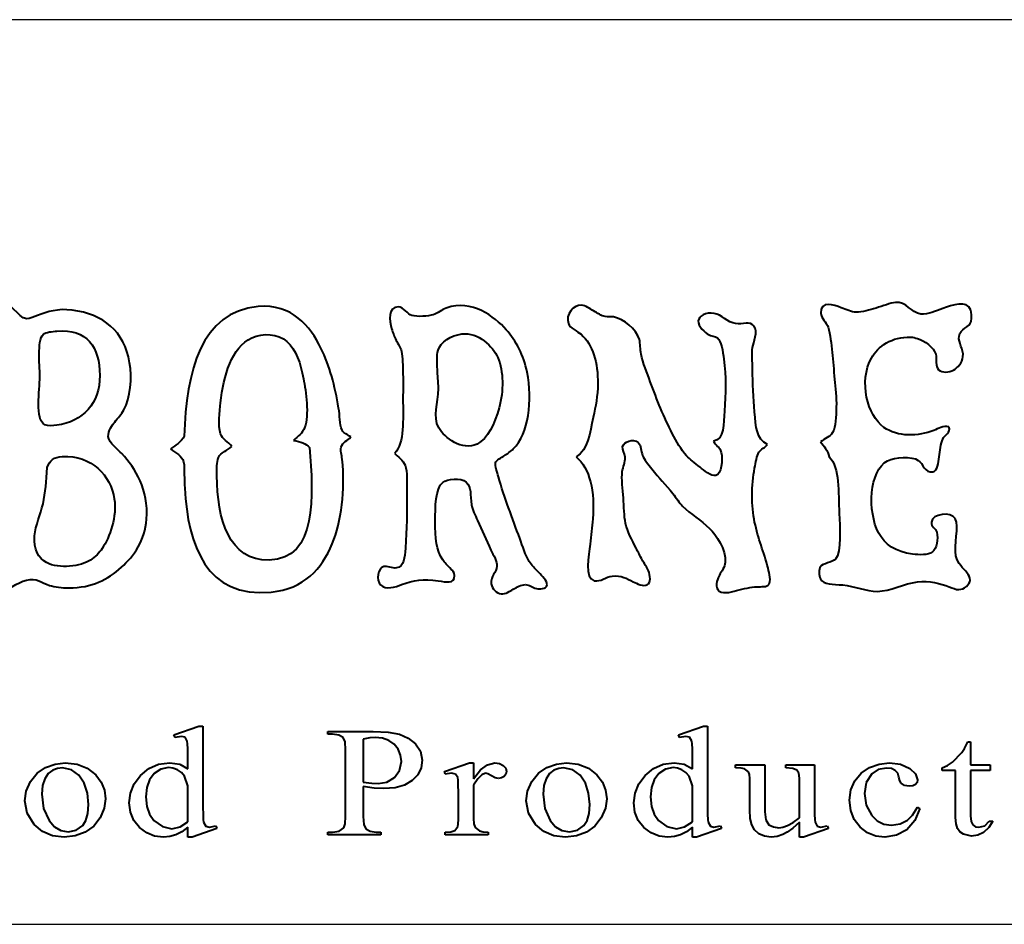
# Model space of a CAD drawing. Units: inches. Extents: x 0 to 44, y 0 to 58.2.
# Drawn here: x 11.1 to 13.8, y 3.7 to 6.2 of the extents above; entities that cross this region are included whole.
import ezdxf

# ---------------------------------------------------------------- set-up
doc = ezdxf.new("R2010")
doc.units = ezdxf.units.IN
doc.header["$MEASUREMENT"] = 0
doc.layers.get('0').update_dxf_attribs({"lineweight": 40})
doc.layers.add('TITLE BLOCK', color=7, linetype='Continuous')

msp = doc.modelspace()

# ---------------------------------------------------------------- linework, layer by layer
for p, q in [((11.51234, 4.27348, -0.0183), (11.5812, 4.29714, -0.0183)), ((11.5812, 4.29714, -0.0183), (11.59257, 4.29714, -0.0183)), ((11.59257, 4.29714, -0.0183), (11.59257, 4.07348, -0.0183)), ((11.93826, 4.27538, -0.0183), (11.93826, 4.28321, -0.0183)), ((11.93826, 4.28321, -0.0183), (12.06359, 4.28321, -0.0183)), ((12.06359, 4.28321, -0.0183), (12.10465, 4.28123, -0.0183)), ((12.10465, 4.28123, -0.0183), (12.13599, 4.27527, -0.0183)), ((12.90771, 4.27348, -0.0183), (12.97657, 4.29714, -0.0183)), ((12.97657, 4.29714, -0.0183), (12.98794, 4.29714, -0.0183)), ((12.98794, 4.29714, -0.0183), (12.98794, 4.07349, -0.0183)), ((11.51565, 4.26608, -0.0183), (11.51234, 4.27348, -0.0183)), ((11.53306, 4.26946, -0.0183), (11.51565, 4.26608, -0.0183)), ((11.54313, 4.26671, -0.0183), (11.53306, 4.26946, -0.0183)), ((11.54904, 4.25637, -0.0183), (11.54313, 4.26671, -0.0183)), ((11.55009, 4.24847, -0.0183), (11.54904, 4.25637, -0.0183)), ((11.55072, 4.23488, -0.0183), (11.55009, 4.24847, -0.0183)), ((11.95112, 4.27538, -0.0183), (11.93826, 4.27538, -0.0183)), ((11.96814, 4.27306, -0.0183), (11.95112, 4.27538, -0.0183)), ((11.98036, 4.26608, -0.0183), (11.96814, 4.27306, -0.0183)), ((11.98548, 4.25443, -0.0183), (11.98036, 4.26608, -0.0183)), ((11.98718, 4.23252, -0.0183), (11.98548, 4.25443, -0.0183)), ((12.05395, 4.26508, -0.0183), (12.03559, 4.26206, -0.0183)), ((12.03559, 4.26206, -0.0183), (12.03559, 4.14294, -0.0183)), ((12.06865, 4.26608, -0.0183), (12.05395, 4.26508, -0.0183)), ((12.0887, 4.2641, -0.0183), (12.06865, 4.26608, -0.0183)), ((12.10649, 4.25817, -0.0183), (12.0887, 4.2641, -0.0183)), ((12.12126, 4.24825, -0.0183), (12.10649, 4.25817, -0.0183)), ((12.13222, 4.23431, -0.0183), (12.12126, 4.24825, -0.0183)), ((12.13599, 4.27527, -0.0183), (12.16039, 4.26462, -0.0183)), ((12.16039, 4.26462, -0.0183), (12.18063, 4.24854, -0.0183)), ((12.18063, 4.24854, -0.0183), (12.19425, 4.22802, -0.0183)), ((12.91101, 4.26609, -0.0183), (12.90771, 4.27348, -0.0183)), ((12.92843, 4.26946, -0.0183), (12.91101, 4.26609, -0.0183)), ((12.9385, 4.26671, -0.0183), (12.92843, 4.26946, -0.0183)), ((12.94441, 4.25638, -0.0183), (12.9385, 4.26671, -0.0183)), ((12.94546, 4.24847, -0.0183), (12.94441, 4.25638, -0.0183)), ((12.94609, 4.23488, -0.0183), (12.94546, 4.24847, -0.0183)), ((13.69866, 4.23584, -0.0183), (13.70785, 4.25385, -0.0183)), ((13.70785, 4.25385, -0.0183), (13.71571, 4.25385, -0.0183)), ((13.7157, 4.25385, -0.0183), (13.7157, 4.19027, -0.0183)), ((11.55093, 4.21561, -0.0183), (11.55072, 4.23488, -0.0183)), ((11.98718, 4.04749, -0.0183), (11.98718, 4.23252, -0.0183)), ((12.13902, 4.21771, -0.0183), (12.13222, 4.23431, -0.0183)), ((12.19425, 4.22802, -0.0183), (12.19879, 4.20402, -0.0183)), ((12.9463, 4.21561, -0.0183), (12.94609, 4.23488, -0.0183)), ((13.66588, 4.1982, -0.0183), (13.69174, 4.22448, -0.0183)), ((13.69174, 4.22448, -0.0183), (13.69866, 4.23584, -0.0183)), ((11.18366, 4.19283, -0.0183), (11.21167, 4.19597, -0.0183)), ((11.21168, 4.19597, -0.0183), (11.24434, 4.19227, -0.0183)), ((11.46968, 4.19235, -0.0183), (11.50051, 4.19619, -0.0183)), ((11.50051, 4.19619, -0.0183), (11.52835, 4.19212, -0.0183)), ((11.55093, 4.17993, -0.0183), (11.55093, 4.21561, -0.0183)), ((12.13653, 4.17525, -0.0183), (12.14129, 4.19978, -0.0183)), ((12.14129, 4.19978, -0.0183), (12.13902, 4.21771, -0.0183)), ((12.19879, 4.20402, -0.0183), (12.19573, 4.18209, -0.0183)), ((12.26016, 4.17232, -0.0183), (12.33006, 4.19597, -0.0183)), ((12.33006, 4.19597, -0.0183), (12.34065, 4.19597, -0.0183)), ((12.34064, 4.19597, -0.0183), (12.34064, 4.15246, -0.0183)), ((12.37997, 4.19114, -0.0183), (12.40015, 4.19597, -0.0183)), ((12.40015, 4.19597, -0.0183), (12.41284, 4.1942, -0.0183)), ((12.41284, 4.1942, -0.0183), (12.42312, 4.1889, -0.0183)), ((12.56994, 4.19283, -0.0183), (12.59795, 4.19597, -0.0183)), ((12.59796, 4.19597, -0.0183), (12.63062, 4.19227, -0.0183)), ((12.86505, 4.19235, -0.0183), (12.89587, 4.19619, -0.0183)), ((12.89587, 4.19619, -0.0183), (12.92372, 4.19213, -0.0183)), ((12.9463, 4.17993, -0.0183), (12.9463, 4.21561, -0.0183)), ((13.46235, 4.19281, -0.0183), (13.49118, 4.19597, -0.0183)), ((13.49118, 4.19597, -0.0183), (13.52221, 4.1922, -0.0183)), ((13.65154, 4.18873, -0.0183), (13.66588, 4.1982, -0.0183)), ((11.11566, 4.14454, -0.0183), (11.13393, 4.16741, -0.0183)), ((11.13393, 4.16741, -0.0183), (11.15717, 4.18341, -0.0183)), ((11.15717, 4.18341, -0.0183), (11.18366, 4.19283, -0.0183)), ((11.17696, 4.1756, -0.0183), (11.16477, 4.16644, -0.0183)), ((11.19042, 4.18059, -0.0183), (11.17696, 4.1756, -0.0183)), ((11.20382, 4.18226, -0.0183), (11.19042, 4.18059, -0.0183)), ((11.22912, 4.17719, -0.0183), (11.20383, 4.18226, -0.0183)), ((11.2495, 4.16198, -0.0183), (11.22912, 4.17719, -0.0183)), ((11.24434, 4.19227, -0.0183), (11.27241, 4.18115, -0.0183)), ((11.27241, 4.18115, -0.0183), (11.29589, 4.16262, -0.0183)), ((11.42002, 4.16165, -0.0183), (11.44285, 4.18084, -0.0183)), ((11.44285, 4.18084, -0.0183), (11.46968, 4.19235, -0.0183)), ((11.47645, 4.17891, -0.0183), (11.45783, 4.16639, -0.0183)), ((11.49746, 4.18308, -0.0183), (11.47645, 4.17891, -0.0183)), ((11.50949, 4.18158, -0.0183), (11.49746, 4.18308, -0.0183)), ((11.52182, 4.17707, -0.0183), (11.50949, 4.18158, -0.0183)), ((11.53307, 4.1696, -0.0183), (11.52182, 4.17707, -0.0183)), ((11.52835, 4.19212, -0.0183), (11.55093, 4.17993, -0.0183)), ((11.54186, 4.15923, -0.0183), (11.53307, 4.1696, -0.0183)), ((12.12225, 4.15575, -0.0183), (12.13653, 4.17525, -0.0183)), ((12.19573, 4.18209, -0.0183), (12.18652, 4.16307, -0.0183)), ((12.26269, 4.1647, -0.0183), (12.26016, 4.17232, -0.0183)), ((12.28036, 4.1679, -0.0183), (12.26269, 4.1647, -0.0183)), ((12.29131, 4.16494, -0.0183), (12.28036, 4.1679, -0.0183)), ((12.34064, 4.15246, -0.0183), (12.36013, 4.17663, -0.0183)), ((12.36013, 4.17663, -0.0183), (12.37997, 4.19114, -0.0183)), ((12.37391, 4.16747, -0.0183), (12.36409, 4.16323, -0.0183)), ((12.38064, 4.16565, -0.0183), (12.37391, 4.16747, -0.0183)), ((12.42312, 4.1889, -0.0183), (12.42991, 4.18127, -0.0183)), ((12.42991, 4.18127, -0.0183), (12.43218, 4.17253, -0.0183)), ((12.43218, 4.17253, -0.0183), (12.43054, 4.16494, -0.0183)), ((12.50194, 4.14455, -0.0183), (12.52021, 4.16741, -0.0183)), ((12.52021, 4.16741, -0.0183), (12.54345, 4.18341, -0.0183)), ((12.54345, 4.18341, -0.0183), (12.56994, 4.19283, -0.0183)), ((12.56324, 4.1756, -0.0183), (12.55105, 4.16644, -0.0183)), ((12.57669, 4.1806, -0.0183), (12.56324, 4.1756, -0.0183)), ((12.5901, 4.18226, -0.0183), (12.57669, 4.1806, -0.0183)), ((12.6154, 4.17719, -0.0183), (12.59011, 4.18226, -0.0183)), ((12.63578, 4.16198, -0.0183), (12.6154, 4.17719, -0.0183)), ((12.63062, 4.19227, -0.0183), (12.65869, 4.18115, -0.0183)), ((12.65869, 4.18115, -0.0183), (12.68217, 4.16263, -0.0183)), ((12.81539, 4.16165, -0.0183), (12.83822, 4.18084, -0.0183)), ((12.83822, 4.18084, -0.0183), (12.86505, 4.19235, -0.0183)), ((12.87182, 4.17891, -0.0183), (12.8532, 4.16639, -0.0183)), ((12.89283, 4.18309, -0.0183), (12.87182, 4.17891, -0.0183)), ((12.90486, 4.18158, -0.0183), (12.89283, 4.18309, -0.0183)), ((12.91719, 4.17707, -0.0183), (12.90486, 4.18158, -0.0183)), ((12.92844, 4.16961, -0.0183), (12.91719, 4.17707, -0.0183)), ((12.92372, 4.19213, -0.0183), (12.9463, 4.17993, -0.0183)), ((12.93723, 4.15923, -0.0183), (12.92844, 4.16961, -0.0183)), ((13.06563, 4.18248, -0.0183), (13.06563, 4.19027, -0.0183)), ((13.06563, 4.19027, -0.0183), (13.14663, 4.19027, -0.0183)), ((13.081, 4.1819, -0.0183), (13.06563, 4.18248, -0.0183)), ((13.09073, 4.17982, -0.0183), (13.081, 4.1819, -0.0183)), ((13.10119, 4.17169, -0.0183), (13.09073, 4.17982, -0.0183)), ((13.10385, 4.16429, -0.0183), (13.10119, 4.17169, -0.0183)), ((13.14663, 4.19027, -0.0183), (13.14663, 4.06081, -0.0183)), ((13.2051, 4.18248, -0.0183), (13.2051, 4.19027, -0.0183)), ((13.2051, 4.19027, -0.0183), (13.28384, 4.19027, -0.0183)), ((13.22395, 4.1807, -0.0183), (13.2051, 4.18248, -0.0183)), ((13.23502, 4.17623, -0.0183), (13.22395, 4.1807, -0.0183)), ((13.2404, 4.16775, -0.0183), (13.23502, 4.17623, -0.0183)), ((13.2422, 4.15393, -0.0183), (13.2404, 4.16775, -0.0183)), ((13.28384, 4.19027, -0.0183), (13.28384, 4.07306, -0.0183)), ((13.39535, 4.14657, -0.0183), (13.41336, 4.16747, -0.0183)), ((13.41336, 4.16747, -0.0183), (13.43641, 4.18331, -0.0183)), ((13.43641, 4.18331, -0.0183), (13.46235, 4.19281, -0.0183)), ((13.46011, 4.17793, -0.0183), (13.44226, 4.16622, -0.0183)), ((13.48287, 4.18183, -0.0183), (13.46011, 4.17793, -0.0183)), ((13.49682, 4.18024, -0.0183), (13.48287, 4.18183, -0.0183)), ((13.50736, 4.17547, -0.0183), (13.49682, 4.18024, -0.0183)), ((13.51429, 4.16746, -0.0183), (13.50736, 4.17547, -0.0183)), ((13.51754, 4.15649, -0.0183), (13.51429, 4.16746, -0.0183)), ((13.52221, 4.1922, -0.0183), (13.54719, 4.18088, -0.0183)), ((13.54719, 4.18088, -0.0183), (13.56365, 4.16549, -0.0183)), ((13.63749, 4.18248, -0.0183), (13.65154, 4.18873, -0.0183)), ((13.63749, 4.17547, -0.0183), (13.63749, 4.18248, -0.0183)), ((13.67407, 4.17547, -0.0183), (13.63749, 4.17547, -0.0183)), ((13.67407, 4.04542, -0.0183), (13.67407, 4.17547, -0.0183)), ((13.7157, 4.19027, -0.0183), (13.76969, 4.19027, -0.0183)), ((13.76969, 4.17547, -0.0183), (13.7157, 4.17547, -0.0183)), ((13.7157, 4.17547, -0.0183), (13.7157, 4.05005, -0.0183)), ((13.76969, 4.19027, -0.0183), (13.76969, 4.17547, -0.0183)), ((11.10383, 4.11817, -0.0183), (11.11566, 4.14454, -0.0183)), ((11.15516, 4.15227, -0.0183), (11.14892, 4.13321, -0.0183)), ((11.16477, 4.16644, -0.0183), (11.15516, 4.15227, -0.0183)), ((11.26422, 4.13982, -0.0183), (11.2495, 4.16198, -0.0183)), ((11.27305, 4.11278, -0.0183), (11.26422, 4.13982, -0.0183)), ((11.29589, 4.16262, -0.0183), (11.3109, 4.14266, -0.0183)), ((11.3109, 4.14266, -0.0183), (11.31991, 4.12083, -0.0183)), ((11.40265, 4.13784, -0.0183), (11.42002, 4.16165, -0.0183)), ((11.44509, 4.14951, -0.0183), (11.43745, 4.12811, -0.0183)), ((11.45783, 4.16639, -0.0183), (11.44509, 4.14951, -0.0183)), ((11.55093, 4.13304, -0.0183), (11.54186, 4.15923, -0.0183)), ((12.03559, 4.14295, -0.0183), (12.0593, 4.13981, -0.0183)), ((12.0593, 4.13981, -0.0183), (12.07697, 4.13875, -0.0183)), ((12.07697, 4.13875, -0.0183), (12.10141, 4.143, -0.0183)), ((12.10141, 4.143, -0.0183), (12.12225, 4.15575, -0.0183)), ((12.17118, 4.14697, -0.0183), (12.15024, 4.13476, -0.0183)), ((12.18652, 4.16307, -0.0183), (12.17118, 4.14697, -0.0183)), ((12.29735, 4.15553, -0.0183), (12.29131, 4.16494, -0.0183)), ((12.29827, 4.1482, -0.0183), (12.29735, 4.15553, -0.0183)), ((12.29882, 4.13479, -0.0183), (12.29827, 4.1482, -0.0183)), ((12.35254, 4.15178, -0.0183), (12.34064, 4.13473, -0.0183)), ((12.36409, 4.16323, -0.0183), (12.35254, 4.15178, -0.0183)), ((12.39018, 4.16018, -0.0183), (12.38064, 4.16565, -0.0183)), ((12.4006, 4.15472, -0.0183), (12.39018, 4.16018, -0.0183)), ((12.40996, 4.1529, -0.0183), (12.4006, 4.15472, -0.0183)), ((12.41842, 4.15432, -0.0183), (12.40996, 4.1529, -0.0183)), ((12.42561, 4.1586, -0.0183), (12.41842, 4.15432, -0.0183)), ((12.43054, 4.16494, -0.0183), (12.42561, 4.1586, -0.0183)), ((12.49011, 4.11818, -0.0183), (12.50194, 4.14455, -0.0183)), ((12.54144, 4.15227, -0.0183), (12.5352, 4.13321, -0.0183)), ((12.55105, 4.16644, -0.0183), (12.54144, 4.15227, -0.0183)), ((12.6505, 4.13982, -0.0183), (12.63578, 4.16198, -0.0183)), ((12.65933, 4.11279, -0.0183), (12.6505, 4.13982, -0.0183)), ((12.68217, 4.16263, -0.0183), (12.69718, 4.14266, -0.0183)), ((12.69718, 4.14266, -0.0183), (12.70619, 4.12084, -0.0183)), ((12.79802, 4.13784, -0.0183), (12.81539, 4.16165, -0.0183)), ((12.84046, 4.14951, -0.0183), (12.83282, 4.12812, -0.0183)), ((12.8532, 4.16639, -0.0183), (12.84046, 4.14951, -0.0183)), ((12.9463, 4.13304, -0.0183), (12.93723, 4.15923, -0.0183)), ((13.10473, 4.15268, -0.0183), (13.10385, 4.16429, -0.0183)), ((13.10473, 4.06631, -0.0183), (13.10473, 4.15268, -0.0183)), ((13.2422, 4.04434, -0.0183), (13.2422, 4.15393, -0.0183)), ((13.38454, 4.12186, -0.0183), (13.39535, 4.14657, -0.0183)), ((13.42692, 4.14218, -0.0183), (13.42181, 4.1115, -0.0183)), ((13.44226, 4.16622, -0.0183), (13.42692, 4.14218, -0.0183)), ((13.51965, 4.14603, -0.0183), (13.51754, 4.15649, -0.0183)), ((13.52322, 4.13957, -0.0183), (13.51965, 4.14603, -0.0183)), ((13.53263, 4.13357, -0.0183), (13.52322, 4.13957, -0.0183)), ((13.5676, 4.14225, -0.0183), (13.56297, 4.13653, -0.0183)), ((13.56365, 4.16549, -0.0183), (13.56914, 4.14952, -0.0183)), ((13.56914, 4.14952, -0.0183), (13.5676, 4.14225, -0.0183)), ((11.09988, 4.09165, -0.0183), (11.10383, 4.11817, -0.0183)), ((11.14892, 4.13321, -0.0183), (11.14684, 4.10938, -0.0183)), ((11.276, 4.08088, -0.0183), (11.27305, 4.11278, -0.0183)), ((11.31991, 4.12083, -0.0183), (11.32291, 4.09714, -0.0183)), ((11.38876, 4.08551, -0.0183), (11.39224, 4.11246, -0.0183)), ((11.39224, 4.11246, -0.0183), (11.40265, 4.13784, -0.0183)), ((11.43745, 4.12811, -0.0183), (11.4349, 4.1022, -0.0183)), ((11.55093, 4.03335, -0.0183), (11.55093, 4.13304, -0.0183)), ((12.03559, 4.13092, -0.0183), (12.03559, 4.04749, -0.0183)), ((12.06638, 4.12649, -0.0183), (12.03559, 4.13092, -0.0183)), ((12.09315, 4.125, -0.0183), (12.06638, 4.12649, -0.0183)), ((12.12423, 4.12744, -0.0183), (12.09315, 4.125, -0.0183)), ((12.15024, 4.13476, -0.0183), (12.12423, 4.12744, -0.0183)), ((12.299, 4.11531, -0.0183), (12.29882, 4.13479, -0.0183)), ((12.299, 4.04031, -0.0183), (12.299, 4.11531, -0.0183)), ((12.34064, 4.13473, -0.0183), (12.34064, 4.042, -0.0183)), ((12.48616, 4.09165, -0.0183), (12.49011, 4.11818, -0.0183)), ((12.5352, 4.13321, -0.0183), (12.53312, 4.10938, -0.0183)), ((12.66228, 4.08088, -0.0183), (12.65933, 4.11279, -0.0183)), ((12.70619, 4.12084, -0.0183), (12.70919, 4.09715, -0.0183)), ((12.78413, 4.08551, -0.0183), (12.78761, 4.11246, -0.0183)), ((12.78761, 4.11246, -0.0183), (12.79802, 4.13784, -0.0183)), ((12.83282, 4.12812, -0.0183), (12.83027, 4.10221, -0.0183)), ((12.9463, 4.03335, -0.0183), (12.9463, 4.13304, -0.0183)), ((13.38094, 4.09334, -0.0183), (13.38454, 4.12186, -0.0183)), ((13.54569, 4.13157, -0.0183), (13.53263, 4.13357, -0.0183)), ((13.55556, 4.13281, -0.0183), (13.54569, 4.13157, -0.0183)), ((13.56297, 4.13653, -0.0183), (13.55556, 4.13281, -0.0183)), ((11.10638, 4.0569, -0.0183), (11.09988, 4.09165, -0.0183)), ((11.14684, 4.10938, -0.0183), (11.15185, 4.07003, -0.0183)), ((11.32291, 4.09714, -0.0183), (11.31919, 4.071, -0.0183)), ((11.3919, 4.05945, -0.0183), (11.38876, 4.08551, -0.0183)), ((11.4349, 4.1022, -0.0183), (11.43736, 4.07599, -0.0183)), ((12.49266, 4.0569, -0.0183), (12.48616, 4.09165, -0.0183)), ((12.53312, 4.10938, -0.0183), (12.53813, 4.07004, -0.0183)), ((12.70919, 4.09715, -0.0183), (12.70547, 4.071, -0.0183)), ((12.78727, 4.05945, -0.0183), (12.78413, 4.08551, -0.0183)), ((12.83027, 4.10221, -0.0183), (12.83273, 4.07599, -0.0183)), ((13.38419, 4.0641, -0.0183), (13.38094, 4.09334, -0.0183)), ((13.42181, 4.1115, -0.0183), (13.42688, 4.0789, -0.0183)), ((11.15185, 4.07003, -0.0183), (11.16689, 4.0365, -0.0183)), ((11.27423, 4.05613, -0.0183), (11.276, 4.08088, -0.0183)), ((11.31919, 4.071, -0.0183), (11.30803, 4.04455, -0.0183)), ((11.40131, 4.03675, -0.0183), (11.3919, 4.05945, -0.0183)), ((11.43736, 4.07599, -0.0183), (11.44476, 4.0542, -0.0183)), ((11.59257, 4.07348, -0.0183), (11.59278, 4.05376, -0.0183)), ((12.53813, 4.07004, -0.0183), (12.55317, 4.03651, -0.0183)), ((12.66051, 4.05613, -0.0183), (12.66228, 4.08088, -0.0183)), ((12.70547, 4.071, -0.0183), (12.69431, 4.04455, -0.0183)), ((12.79668, 4.03675, -0.0183), (12.78727, 4.05945, -0.0183)), ((12.83273, 4.07599, -0.0183), (12.84013, 4.05421, -0.0183)), ((12.98794, 4.07349, -0.0183), (12.98815, 4.05377, -0.0183)), ((13.10612, 4.04233, -0.0183), (13.10473, 4.06631, -0.0183)), ((13.14663, 4.06081, -0.0183), (13.14943, 4.03843, -0.0183)), ((13.28384, 4.07306, -0.0183), (13.28405, 4.05358, -0.0183)), ((13.39395, 4.03918, -0.0183), (13.38419, 4.0641, -0.0183)), ((13.42688, 4.0789, -0.0183), (13.44211, 4.05037, -0.0183)), ((13.55508, 4.05168, -0.0183), (13.56838, 4.07327, -0.0183)), ((13.57571, 4.07033, -0.0183), (13.56189, 4.03651, -0.0183)), ((13.56838, 4.07327, -0.0183), (13.57571, 4.07033, -0.0183)), ((11.12587, 4.02573, -0.0183), (11.10638, 4.0569, -0.0183)), ((11.16689, 4.0365, -0.0183), (11.18167, 4.01949, -0.0183)), ((11.26009, 4.02279, -0.0183), (11.26893, 4.03676, -0.0183)), ((11.26893, 4.03676, -0.0183), (11.27423, 4.05613, -0.0183)), ((11.30803, 4.04455, -0.0183), (11.29034, 4.02122, -0.0183)), ((11.417, 4.01741, -0.0183), (11.40131, 4.03675, -0.0183)), ((11.44476, 4.0542, -0.0183), (11.45709, 4.03685, -0.0183)), ((11.45709, 4.03685, -0.0183), (11.48054, 4.01982, -0.0183)), ((11.52911, 4.01894, -0.0183), (11.55092, 4.03335, -0.0183)), ((11.59278, 4.05376, -0.0183), (11.59341, 4.03993, -0.0183)), ((11.59341, 4.03993, -0.0183), (11.59445, 4.03198, -0.0183)), ((11.59445, 4.03198, -0.0183), (11.6005, 4.02152, -0.0183)), ((11.98591, 4.0275, -0.0183), (11.98718, 4.04749, -0.0183)), ((12.03559, 4.04749, -0.0183), (12.03735, 4.02558, -0.0183)), ((12.29869, 4.02676, -0.0183), (12.299, 4.04031, -0.0183)), ((12.34064, 4.042, -0.0183), (12.34182, 4.02791, -0.0183)), ((12.51215, 4.02574, -0.0183), (12.49266, 4.0569, -0.0183)), ((12.55317, 4.03651, -0.0183), (12.56795, 4.01949, -0.0183)), ((12.64637, 4.0228, -0.0183), (12.65521, 4.03677, -0.0183)), ((12.65521, 4.03677, -0.0183), (12.66051, 4.05613, -0.0183)), ((12.69431, 4.04455, -0.0183), (12.67662, 4.02122, -0.0183)), ((12.81237, 4.01741, -0.0183), (12.79668, 4.03675, -0.0183)), ((12.84013, 4.05421, -0.0183), (12.85246, 4.03685, -0.0183)), ((12.85246, 4.03685, -0.0183), (12.87591, 4.01982, -0.0183)), ((12.92448, 4.01895, -0.0183), (12.94629, 4.03335, -0.0183)), ((12.98815, 4.05377, -0.0183), (12.98878, 4.03993, -0.0183)), ((12.98878, 4.03993, -0.0183), (12.98982, 4.03199, -0.0183)), ((12.98982, 4.03199, -0.0183), (12.99587, 4.02152, -0.0183)), ((13.11028, 4.02448, -0.0183), (13.10612, 4.04233, -0.0183)), ((13.14943, 4.03843, -0.0183), (13.15784, 4.02533, -0.0183)), ((13.20955, 4.02258, -0.0183), (13.22458, 4.03087, -0.0183)), ((13.24219, 4.03188, -0.0183), (13.22393, 4.01609, -0.0183)), ((13.22458, 4.03087, -0.0183), (13.2422, 4.04434, -0.0183)), ((13.24219, 3.99092, -0.0183), (13.24219, 4.03188, -0.0183)), ((13.28405, 4.05358, -0.0183), (13.28467, 4.03989, -0.0183)), ((13.28467, 4.03989, -0.0183), (13.28572, 4.03199, -0.0183)), ((13.28572, 4.03199, -0.0183), (13.29176, 4.02152, -0.0183)), ((13.41021, 4.01858, -0.0183), (13.39395, 4.03918, -0.0183)), ((13.44211, 4.05037, -0.0183), (13.45723, 4.03565, -0.0183)), ((13.45723, 4.03565, -0.0183), (13.47552, 4.02682, -0.0183)), ((13.52046, 4.02741, -0.0183), (13.54141, 4.03802, -0.0183)), ((13.56189, 4.03651, -0.0183), (13.53911, 4.01151, -0.0183)), ((13.54141, 4.03802, -0.0183), (13.55508, 4.05168, -0.0183)), ((13.67539, 4.02721, -0.0183), (13.67407, 4.04542, -0.0183)), ((13.7157, 4.05005, -0.0183), (13.71731, 4.0343, -0.0183)), ((13.71731, 4.0343, -0.0183), (13.72214, 4.0247, -0.0183)), ((13.75479, 4.0225, -0.0183), (13.7669, 4.03525, -0.0183)), ((13.77672, 4.03525, -0.0183), (13.7661, 4.01713, -0.0183)), ((13.7669, 4.03525, -0.0183), (13.77672, 4.03525, -0.0183)), ((11.14878, 4.00639, -0.0183), (11.12587, 4.02573, -0.0183)), ((11.17645, 3.99478, -0.0183), (11.14878, 4.00639, -0.0183)), ((11.18167, 4.01949, -0.0183), (11.19928, 4.00928, -0.0183)), ((11.19928, 4.00928, -0.0183), (11.21974, 4.00588, -0.0183)), ((11.21974, 4.00588, -0.0183), (11.24204, 4.01011, -0.0183)), ((11.26704, 4.00443, -0.0183), (11.23944, 3.99429, -0.0183)), ((11.24204, 4.01011, -0.0183), (11.26009, 4.02279, -0.0183)), ((11.29034, 4.02122, -0.0183), (11.26704, 4.00443, -0.0183)), ((11.43689, 4.00269, -0.0183), (11.417, 4.01741, -0.0183)), ((11.48054, 4.01982, -0.0183), (11.50655, 4.01414, -0.0183)), ((11.50655, 4.01414, -0.0183), (11.52911, 4.01894, -0.0183)), ((11.53422, 4.00588, -0.0183), (11.51789, 3.99736, -0.0183)), ((11.55093, 4.01855, -0.0183), (11.53422, 4.00588, -0.0183)), ((11.55093, 3.99092, -0.0183), (11.55093, 4.01855, -0.0183)), ((11.63116, 4.01479, -0.0183), (11.56255, 3.99092, -0.0183)), ((11.6005, 4.02152, -0.0183), (11.61024, 4.01856, -0.0183)), ((11.61024, 4.01856, -0.0183), (11.62837, 4.02214, -0.0183)), ((11.62837, 4.02214, -0.0183), (11.63116, 4.01479, -0.0183)), ((11.93826, 3.99684, -0.0183), (11.93826, 4.00463, -0.0183)), ((11.93826, 4.00463, -0.0183), (11.95112, 4.00463, -0.0183)), ((11.95112, 4.00463, -0.0183), (11.96969, 4.00759, -0.0183)), ((11.96969, 4.00759, -0.0183), (11.98212, 4.01648, -0.0183)), ((11.98212, 4.01648, -0.0183), (11.98591, 4.0275, -0.0183)), ((12.03735, 4.02558, -0.0183), (12.04266, 4.01393, -0.0183)), ((12.04266, 4.01393, -0.0183), (12.05473, 4.00695, -0.0183)), ((12.05473, 4.00695, -0.0183), (12.0717, 4.00463, -0.0183)), ((12.0717, 4.00463, -0.0183), (12.08477, 4.00463, -0.0183)), ((12.08477, 4.00463, -0.0183), (12.08477, 3.99684, -0.0183)), ((12.26267, 4.00441, -0.0183), (12.27807, 4.00558, -0.0183)), ((12.26267, 3.99684, -0.0183), (12.26267, 4.00441, -0.0183)), ((12.27807, 4.00558, -0.0183), (12.28892, 4.00908, -0.0183)), ((12.28892, 4.00908, -0.0183), (12.29776, 4.01985, -0.0183)), ((12.29776, 4.01985, -0.0183), (12.29869, 4.02676, -0.0183)), ((12.34182, 4.02791, -0.0183), (12.34539, 4.01773, -0.0183)), ((12.34539, 4.01773, -0.0183), (12.35701, 4.00822, -0.0183)), ((12.35701, 4.00822, -0.0183), (12.36716, 4.00536, -0.0183)), ((12.36716, 4.00536, -0.0183), (12.38098, 4.00441, -0.0183)), ((12.38098, 4.00441, -0.0183), (12.38098, 3.99684, -0.0183)), ((12.53506, 4.00639, -0.0183), (12.51215, 4.02574, -0.0183)), ((12.56273, 3.99479, -0.0183), (12.53506, 4.00639, -0.0183)), ((12.56795, 4.01949, -0.0183), (12.58556, 4.00929, -0.0183)), ((12.58556, 4.00929, -0.0183), (12.60602, 4.00588, -0.0183)), ((12.60602, 4.00588, -0.0183), (12.62832, 4.01011, -0.0183)), ((12.65332, 4.00444, -0.0183), (12.62572, 3.9943, -0.0183)), ((12.62832, 4.01011, -0.0183), (12.64637, 4.0228, -0.0183)), ((12.67662, 4.02122, -0.0183), (12.65332, 4.00444, -0.0183)), ((12.83226, 4.00269, -0.0183), (12.81237, 4.01741, -0.0183)), ((12.87591, 4.01982, -0.0183), (12.90192, 4.01415, -0.0183)), ((12.90192, 4.01415, -0.0183), (12.92448, 4.01895, -0.0183)), ((12.92959, 4.00588, -0.0183), (12.91326, 3.99736, -0.0183)), ((12.9463, 4.01856, -0.0183), (12.92959, 4.00588, -0.0183)), ((12.9463, 3.99092, -0.0183), (12.9463, 4.01856, -0.0183)), ((13.02653, 4.0148, -0.0183), (12.95792, 3.99092, -0.0183)), ((12.99587, 4.02152, -0.0183), (13.00561, 4.01856, -0.0183)), ((13.00561, 4.01856, -0.0183), (13.02374, 4.02215, -0.0183)), ((13.02374, 4.02215, -0.0183), (13.02653, 4.0148, -0.0183)), ((13.11801, 4.01104, -0.0183), (13.11028, 4.02448, -0.0183)), ((13.13009, 4.00031, -0.0183), (13.11801, 4.01104, -0.0183)), ((13.15784, 4.02533, -0.0183), (13.17023, 4.01899, -0.0183)), ((13.17023, 4.01899, -0.0183), (13.18496, 4.01687, -0.0183)), ((13.18496, 4.01687, -0.0183), (13.19653, 4.0183, -0.0183)), ((13.19653, 4.0183, -0.0183), (13.20955, 4.02258, -0.0183)), ((13.2088, 4.00476, -0.0183), (13.19681, 3.99788, -0.0183)), ((13.22393, 4.01609, -0.0183), (13.2088, 4.00476, -0.0183)), ((13.32268, 4.0148, -0.0183), (13.25356, 3.99092, -0.0183)), ((13.29176, 4.02152, -0.0183), (13.3015, 4.01856, -0.0183)), ((13.3015, 4.01856, -0.0183), (13.31917, 4.02215, -0.0183)), ((13.31917, 4.02215, -0.0183), (13.32268, 4.0148, -0.0183)), ((13.43085, 4.00321, -0.0183), (13.41021, 4.01858, -0.0183)), ((13.45372, 3.99399, -0.0183), (13.43085, 4.00321, -0.0183)), ((13.47552, 4.02682, -0.0183), (13.49698, 4.02388, -0.0183)), ((13.49698, 4.02388, -0.0183), (13.52046, 4.02741, -0.0183)), ((13.53911, 4.01151, -0.0183), (13.51042, 3.99607, -0.0183)), ((13.67936, 4.01445, -0.0183), (13.67539, 4.02721, -0.0183)), ((13.68611, 4.00558, -0.0183), (13.67936, 4.01445, -0.0183)), ((13.69577, 3.99903, -0.0183), (13.68611, 4.00558, -0.0183)), ((13.72214, 4.0247, -0.0183), (13.72948, 4.0198, -0.0183)), ((13.72948, 4.0198, -0.0183), (13.73864, 4.01817, -0.0183)), ((13.75179, 4.00411, -0.0183), (13.7354, 3.99626, -0.0183)), ((13.73864, 4.01817, -0.0183), (13.75479, 4.0225, -0.0183)), ((13.7661, 4.01713, -0.0183), (13.75179, 4.00411, -0.0183)), ((11.20889, 3.99092, -0.0183), (11.17645, 3.99478, -0.0183)), ((11.23944, 3.99429, -0.0183), (11.20889, 3.99092, -0.0183)), ((11.45892, 3.99386, -0.0183), (11.43689, 4.00269, -0.0183)), ((11.4831, 3.99092, -0.0183), (11.45892, 3.99386, -0.0183)), ((11.50112, 3.99253, -0.0183), (11.4831, 3.99092, -0.0183)), ((11.51789, 3.99736, -0.0183), (11.50112, 3.99253, -0.0183)), ((11.56255, 3.99092, -0.0183), (11.55093, 3.99092, -0.0183)), ((12.08477, 3.99684, -0.0183), (11.93826, 3.99684, -0.0183)), ((12.38098, 3.99684, -0.0183), (12.26267, 3.99684, -0.0183)), ((12.59517, 3.99092, -0.0183), (12.56273, 3.99479, -0.0183)), ((12.62572, 3.9943, -0.0183), (12.59517, 3.99092, -0.0183)), ((12.85429, 3.99386, -0.0183), (12.83226, 4.00269, -0.0183)), ((12.87847, 3.99092, -0.0183), (12.85429, 3.99386, -0.0183)), ((12.89649, 3.99253, -0.0183), (12.87847, 3.99092, -0.0183)), ((12.91326, 3.99736, -0.0183), (12.89649, 3.99253, -0.0183)), ((12.95792, 3.99092, -0.0183), (12.9463, 3.99092, -0.0183)), ((13.14564, 3.99327, -0.0183), (13.13009, 4.00031, -0.0183)), ((13.16377, 3.99092, -0.0183), (13.14564, 3.99327, -0.0183)), ((13.18074, 3.99266, -0.0183), (13.16377, 3.99092, -0.0183)), ((13.19681, 3.99788, -0.0183), (13.18074, 3.99266, -0.0183)), ((13.25356, 3.99092, -0.0183), (13.24219, 3.99092, -0.0183)), ((13.47884, 3.99092, -0.0183), (13.45372, 3.99399, -0.0183)), ((13.51042, 3.99607, -0.0183), (13.47884, 3.99092, -0.0183)), ((13.7185, 3.99365, -0.0183), (13.69577, 3.99903, -0.0183)), ((13.7354, 3.99626, -0.0183), (13.7185, 3.99365, -0.0183))]:
    msp.add_line(p, q)
for points in [[(11.10508, 5.42371), (11.07857, 5.42583), (11.06405, 5.47496), (11.02658, 5.46787)], [(12.43126, 5.39329), (12.39919, 5.42995), (12.33623, 5.47773), (12.26543, 5.45315)], [(13.35807, 5.45413), (13.33761, 5.46234), (13.30031, 5.47453), (13.30115, 5.43941)], [(13.71623, 5.44726), (13.70661, 5.47672), (13.66414, 5.4607), (13.6387, 5.45217)], [(11.23069, 5.44726), (11.19034, 5.4525), (11.16382, 5.44314), (11.13452, 5.43254)], [(11.38965, 5.30203), (11.37492, 5.38932), (11.31775, 5.43595), (11.23069, 5.44726)], [(11.74511, 5.45707), (11.58708, 5.44244), (11.54593, 5.27892), (11.54101, 5.09891)], [(11.9188, 5.34227), (11.88905, 5.40252), (11.83902, 5.46577), (11.74511, 5.45707)], [(12.13295, 5.45609), (12.1042, 5.45608), (12.10751, 5.41818), (12.11431, 5.39623)], [(12.17025, 5.43254), (12.15942, 5.43574), (12.14721, 5.4561), (12.13295, 5.45609)], [(12.26543, 5.45315), (12.25247, 5.44865), (12.24343, 5.43917), (12.22912, 5.4345)], [(12.63953, 5.461), (12.61813, 5.46256), (12.59415, 5.43588), (12.60322, 5.40997)], [(12.6729, 5.4453), (12.6626, 5.45104), (12.65131, 5.46014), (12.63953, 5.461)], [(13.39928, 5.44137), (13.38613, 5.44188), (13.37126, 5.44883), (13.35807, 5.45413)], [(13.45423, 5.45315), (13.43618, 5.44817), (13.41638, 5.44071), (13.39928, 5.44137)], [(13.50819, 5.46885), (13.49288, 5.46714), (13.47334, 5.45842), (13.45423, 5.45315)], [(13.57787, 5.43647), (13.55122, 5.43919), (13.5375, 5.4721), (13.50819, 5.46885)], [(13.6387, 5.45217), (13.6188, 5.44548), (13.59862, 5.43434), (13.57787, 5.43647)], [(13.71721, 5.41586), (13.71995, 5.42724), (13.7178, 5.44244), (13.71623, 5.44726)], [(11.13452, 5.43254), (11.12584, 5.4294), (11.11408, 5.42299), (11.10508, 5.42371)], [(12.22912, 5.4345), (12.21589, 5.43019), (12.18496, 5.4282), (12.17025, 5.43254)], [(12.70528, 5.4296), (12.69427, 5.43126), (12.68348, 5.4394), (12.6729, 5.4453)], [(12.72784, 5.42861), (12.72146, 5.42986), (12.71101, 5.42873), (12.70528, 5.4296)], [(12.79948, 5.36582), (12.79116, 5.39526), (12.7563, 5.42304), (12.72784, 5.42861)], [(13.00653, 5.43843), (12.9833, 5.44224), (12.96358, 5.42992), (12.96237, 5.41782)], [(13.06541, 5.40997), (13.04437, 5.41299), (13.02624, 5.43519), (13.00653, 5.43843)], [(13.30115, 5.43941), (13.3015, 5.4244), (13.31696, 5.41426), (13.32175, 5.40016)], [(11.18849, 5.38936), (11.27168, 5.39701), (11.30723, 5.34526), (11.30723, 5.26671)], [(12.11431, 5.39623), (12.11805, 5.38417), (12.12211, 5.37416), (12.12707, 5.36385)], [(12.48916, 5.27554), (12.4792, 5.32309), (12.45885, 5.36175), (12.43126, 5.39329)], [(12.60322, 5.40997), (12.60773, 5.39713), (12.62889, 5.38901), (12.63855, 5.38053)], [(12.96237, 5.41782), (12.96086, 5.40275), (12.98192, 5.3843), (12.99083, 5.37955)], [(13.11643, 5.40408), (13.10575, 5.41744), (13.08569, 5.40706), (13.06541, 5.40997)], [(13.1125, 5.34423), (13.11496, 5.35861), (13.12935, 5.38793), (13.11643, 5.40408)], [(13.32175, 5.40016), (13.32849, 5.38034), (13.32974, 5.35454), (13.33255, 5.33049)], [(13.68385, 5.37563), (13.68675, 5.39608), (13.7133, 5.39964), (13.71721, 5.41586)], [(11.13943, 5.32657), (11.14021, 5.34743), (11.14094, 5.37168), (11.1512, 5.38053)], [(11.1512, 5.38053), (11.15869, 5.38699), (11.17608, 5.38822), (11.18849, 5.38936)], [(11.6411, 5.19115), (11.6494, 5.26734), (11.67193, 5.34425), (11.72745, 5.37072)], [(11.72745, 5.37072), (11.75825, 5.3854), (11.80104, 5.38251), (11.82459, 5.36091)], [(12.24286, 5.33638), (12.25015, 5.35927), (12.27727, 5.37731), (12.3086, 5.38151)], [(12.3086, 5.38151), (12.3548, 5.38772), (12.39469, 5.34569), (12.40771, 5.31675)], [(12.63855, 5.38053), (12.67125, 5.35185), (12.68512, 5.30287), (12.68467, 5.24316)], [(12.80439, 5.32558), (12.80146, 5.33969), (12.80281, 5.35402), (12.79948, 5.36582)], [(12.99083, 5.37955), (12.99708, 5.37621), (13.00952, 5.37529), (13.01536, 5.37072)], [(13.01536, 5.37072), (13.02678, 5.36178), (13.02992, 5.33347), (13.03302, 5.31184)], [(13.44147, 5.31479), (13.4594, 5.34714), (13.49758, 5.37478), (13.55039, 5.37268)], [(13.55039, 5.37268), (13.55537, 5.37249), (13.56369, 5.37059), (13.56904, 5.36876)], [(13.56904, 5.36876), (13.58728, 5.36251), (13.61409, 5.34551), (13.61908, 5.32558)], [(13.69464, 5.31871), (13.69687, 5.34123), (13.681, 5.35565), (13.68385, 5.37563)], [(11.82459, 5.36091), (11.85026, 5.33739), (11.86245, 5.30069), (11.87072, 5.25787)], [(11.96786, 5.17643), (11.95731, 5.23849), (11.94336, 5.29253), (11.9188, 5.34227)], [(12.12707, 5.36385), (12.13159, 5.35446), (12.13942, 5.34344), (12.14179, 5.33343)], [(13.1125, 5.28437), (13.1125, 5.30537), (13.10944, 5.3263), (13.1125, 5.34423)], [(11.14139, 5.26278), (11.14147, 5.28308), (11.13873, 5.30788), (11.13943, 5.32657)], [(12.14179, 5.33343), (12.14571, 5.31682), (12.14468, 5.29342), (12.14571, 5.27063)], [(12.24089, 5.28339), (12.24053, 5.30209), (12.23807, 5.32135), (12.24286, 5.33638)], [(12.40771, 5.31675), (12.42469, 5.27902), (12.42427, 5.22258), (12.41164, 5.17741)], [(12.8299, 5.24904), (12.82046, 5.27467), (12.80943, 5.30124), (12.80439, 5.32558)], [(13.03302, 5.31184), (13.03984, 5.26439), (13.03897, 5.21603), (13.03499, 5.16858)], [(13.33255, 5.33049), (13.33526, 5.30732), (13.33715, 5.28194), (13.33942, 5.25591)], [(13.47581, 5.12344), (13.42994, 5.15614), (13.40581, 5.25045), (13.44147, 5.31479)], [(13.61908, 5.32558), (13.6228, 5.31075), (13.61678, 5.29239), (13.62693, 5.28241)], [(13.66815, 5.28142), (13.67987, 5.28754), (13.69297, 5.3019), (13.69464, 5.31871)], [(11.37395, 5.17152), (11.39238, 5.20383), (11.39671, 5.2602), (11.38965, 5.30203)], [(12.24384, 5.2304), (12.24401, 5.25013), (12.24121, 5.26737), (12.24089, 5.28339)], [(13.11839, 5.16662), (13.11546, 5.20338), (13.1125, 5.24601), (13.1125, 5.28437)], [(11.15513, 5.13031), (11.12744, 5.14392), (11.14125, 5.22674), (11.14139, 5.26278)], [(11.30723, 5.26671), (11.30723, 5.18884), (11.26007, 5.13933), (11.18849, 5.12933)], [(11.87072, 5.25787), (11.87746, 5.22292), (11.88718, 5.15711), (11.87366, 5.12246)], [(12.14571, 5.27063), (12.1467, 5.24878), (12.14571, 5.22539), (12.14571, 5.20391)], [(12.45088, 5.06358), (12.4929, 5.10559), (12.50521, 5.19887), (12.48916, 5.27554)], [(13.33942, 5.25591), (13.34142, 5.23302), (13.34533, 5.20539), (13.34432, 5.17937)], [(13.62693, 5.28241), (13.63673, 5.27277), (13.65751, 5.27588), (13.66815, 5.28142)], [(12.24482, 5.12246), (12.22735, 5.15375), (12.24348, 5.18872), (12.24384, 5.2304)], [(12.68467, 5.24316), (12.68443, 5.21111), (12.6784, 5.18119), (12.67191, 5.15091)], [(12.89074, 5.10676), (12.86744, 5.1512), (12.84795, 5.20002), (12.8299, 5.24904)], [(12.14571, 5.20391), (12.14571, 5.14401), (12.15031, 5.08056), (12.12314, 5.05181)], [(11.6411, 5.10578), (11.63394, 5.12634), (11.63855, 5.16777), (11.6411, 5.19115)], [(11.97768, 5.11559), (11.96988, 5.13244), (11.97135, 5.15593), (11.96786, 5.17643)], [(12.41164, 5.17741), (12.39958, 5.1343), (12.38032, 5.09131), (12.3508, 5.07732)], [(13.34432, 5.17937), (13.34332, 5.15339), (13.344, 5.12557), (13.33353, 5.10872)], [(11.34844, 5.13816), (11.35756, 5.1497), (11.36688, 5.15913), (11.37395, 5.17152)], [(12.67191, 5.15091), (12.66244, 5.1067), (12.65799, 5.06169), (12.62481, 5.04199)], [(13.03499, 5.16858), (13.03211, 5.13443), (13.035, 5.08961), (13.00456, 5.08517)], [(13.15372, 5.07634), (13.12301, 5.09137), (13.12185, 5.1233), (13.11839, 5.16662)], [(11.18849, 5.12933), (11.17876, 5.12797), (11.16303, 5.12643), (11.15513, 5.13031)], [(11.33078, 5.09793), (11.32959, 5.11378), (11.34152, 5.1294), (11.34844, 5.13816)], [(11.87366, 5.12246), (11.86763, 5.10701), (11.85611, 5.09929), (11.84324, 5.08713)], [(12.3508, 5.07732), (12.3092, 5.05761), (12.26091, 5.09365), (12.24482, 5.12246)], [(13.61417, 5.11461), (13.57062, 5.09795), (13.51425, 5.09605), (13.47581, 5.12344)], [(13.65539, 5.12442), (13.63979, 5.12977), (13.62643, 5.1193), (13.61417, 5.11461)], [(13.6387, 5.09106), (13.6438, 5.10263), (13.66237, 5.10905), (13.65539, 5.12442)], [(11.36806, 5.05083), (11.35839, 5.06146), (11.33208, 5.08059), (11.33078, 5.09793)], [(11.54101, 5.09891), (11.53269, 5.0827), (11.51675, 5.0741), (11.50274, 5.06358)], [(11.6725, 5.07045), (11.66233, 5.0836), (11.64662, 5.08992), (11.6411, 5.10578)], [(11.97473, 5.06849), (11.97836, 5.08297), (11.99282, 5.08548), (12.00123, 5.09695)], [(12.00123, 5.09695), (11.99256, 5.10427), (11.98221, 5.10579), (11.97768, 5.11559)], [(12.75336, 5.07045), (12.7557, 5.08282), (12.78124, 5.09459), (12.79654, 5.08125)], [(12.92998, 5.04494), (12.9148, 5.06118), (12.90271, 5.08391), (12.89074, 5.10676)], [(13.33353, 5.10872), (13.32639, 5.09723), (13.31271, 5.09263), (13.30017, 5.08321)], [(11.63521, 5.04003), (11.64129, 5.05536), (11.66074, 5.05878), (11.6725, 5.07045)], [(11.8874, 5.06751), (11.89757, 4.93663), (11.90986, 4.75936), (11.77553, 4.75644)], [(11.84324, 5.08713), (11.86191, 5.08454), (11.87785, 5.07922), (11.8874, 5.06751)], [(11.97768, 5.03513), (11.97649, 5.04682), (11.97241, 5.05922), (11.97473, 5.06849)], [(12.76023, 5.04101), (12.75956, 5.05262), (12.7514, 5.06011), (12.75336, 5.07045)], [(12.79654, 5.08125), (12.80497, 5.07389), (12.80412, 5.05779), (12.80831, 5.04592)], [(13.00456, 5.08517), (13.01034, 5.07206), (13.02219, 5.07001), (13.02616, 5.05377)], [(13.13017, 5.05475), (13.13527, 5.06346), (13.14842, 5.06732), (13.15372, 5.07634)], [(13.30017, 5.08321), (13.30993, 5.07106), (13.32079, 5.06), (13.3247, 5.04199)], [(13.6289, 5.04199), (13.63167, 5.05892), (13.63286, 5.07777), (13.6387, 5.09106)], [(11.162, 5.01256), (11.16849, 5.03118), (11.18091, 5.04203), (11.20321, 5.04298)], [(11.20321, 5.04298), (11.28658, 5.0465), (11.33722, 4.98958), (11.34746, 4.92621)], [(11.43675, 4.86929), (11.44236, 4.95287), (11.40586, 5.00932), (11.36806, 5.05083)], [(11.50274, 5.06358), (11.5179, 5.05279), (11.53429, 5.04555), (11.53904, 5.02825)], [(11.63129, 4.98999), (11.63129, 5.0073), (11.63016, 5.0273), (11.63521, 5.04003)], [(12.12314, 5.05181), (12.13084, 5.04299), (12.14654, 5.0319), (12.1516, 5.01844)], [(12.40182, 5.02531), (12.40335, 5.03191), (12.41889, 5.04068), (12.42537, 5.04494)], [(12.42537, 5.04494), (12.43382, 5.05049), (12.44439, 5.05709), (12.45088, 5.06358)], [(12.62481, 5.04199), (12.66255, 5.01158), (12.67678, 4.94498), (12.67093, 4.87027)], [(12.75238, 5.00176), (12.75404, 5.01383), (12.76105, 5.02688), (12.76023, 5.04101)], [(12.80831, 5.04592), (12.81213, 5.03509), (12.82482, 5.01977), (12.83382, 5.00863)], [(12.96728, 5.01354), (12.95208, 5.02581), (12.94005, 5.03418), (12.92998, 5.04494)], [(13.02616, 5.05377), (13.03103, 5.03375), (13.02609, 4.99291), (13.01143, 4.98999)], [(13.11839, 5.01059), (13.12142, 5.02636), (13.12433, 5.0448), (13.13017, 5.05475)], [(13.3247, 5.04199), (13.35494, 5.01042), (13.3493, 4.94535), (13.35217, 4.88499)], [(13.48563, 5.0312), (13.5068, 5.04228), (13.55272, 5.044), (13.571, 5.03218)], [(13.61123, 5.00078), (13.62453, 5.0038), (13.62622, 5.0257), (13.6289, 5.04199)], [(11.15022, 4.91247), (11.15702, 4.94329), (11.15952, 4.97415), (11.162, 5.01256)], [(11.53904, 5.02825), (11.54179, 5.01826), (11.54057, 5.00457), (11.54101, 4.99293)], [(11.9502, 4.80158), (11.97524, 4.86306), (11.98637, 4.94962), (11.97768, 5.03513)], [(12.1516, 5.01844), (12.15831, 5.00058), (12.1565, 4.97018), (12.1565, 4.94485)], [(12.40967, 4.98704), (12.4063, 4.99875), (12.39991, 5.01711), (12.40182, 5.02531)], [(13.01143, 4.98999), (12.99786, 4.98728), (12.97742, 5.00534), (12.96728, 5.01354)], [(13.4611, 4.832), (13.4303, 4.88963), (13.43509, 5.00475), (13.48563, 5.0312)], [(13.571, 5.03218), (13.58333, 5.02421), (13.58976, 4.99591), (13.61123, 5.00078)], [(11.54101, 4.99293), (11.54149, 4.97999), (11.54135, 4.96681), (11.54199, 4.95564)], [(11.77553, 4.75644), (11.66497, 4.75404), (11.63129, 4.87039), (11.63129, 4.98999)], [(12.25561, 4.97134), (12.26797, 4.98136), (12.30538, 4.98541), (12.32038, 4.97232)], [(12.46855, 4.81728), (12.44901, 4.87047), (12.42621, 4.92962), (12.40967, 4.98704)], [(12.75532, 4.92817), (12.75369, 4.95206), (12.7494, 4.9801), (12.75238, 5.00176)], [(12.83382, 5.00863), (12.85439, 4.98318), (12.87171, 4.96503), (12.89172, 4.94092)], [(13.11839, 4.86144), (13.10879, 4.90636), (13.10949, 4.96415), (13.11839, 5.01059)], [(12.23501, 4.86439), (12.23501, 4.90122), (12.23504, 4.95466), (12.25561, 4.97134)], [(12.32038, 4.97232), (12.33655, 4.95821), (12.33105, 4.93629), (12.33509, 4.90952)], [(11.54199, 4.95564), (11.55101, 4.79712), (11.6027, 4.65011), (11.78142, 4.66813)], [(12.1565, 4.94485), (12.15651, 4.88614), (12.1565, 4.84375), (12.15258, 4.78981)], [(12.89172, 4.94092), (12.90168, 4.92893), (12.90979, 4.915), (12.9192, 4.9056)], [(11.12667, 4.82317), (11.12961, 4.85414), (11.14342, 4.88166), (11.15022, 4.91247)], [(11.34746, 4.92621), (11.35528, 4.87781), (11.33472, 4.81963), (11.31409, 4.78883)], [(12.33509, 4.90952), (12.33709, 4.89635), (12.34565, 4.8805), (12.35178, 4.86635)], [(12.76121, 4.8585), (12.75727, 4.87736), (12.75694, 4.90446), (12.75532, 4.92817)], [(12.9192, 4.9056), (12.9412, 4.8836), (12.96987, 4.86816), (12.99377, 4.84378)], [(13.35217, 4.88499), (13.35375, 4.85175), (13.35896, 4.77759), (13.34237, 4.75939)], [(13.67305, 4.87125), (13.66257, 4.89089), (13.60922, 4.88518), (13.6073, 4.86144)], [(11.36709, 4.73682), (11.40113, 4.76696), (11.43291, 4.81202), (11.43675, 4.86929)], [(12.25561, 4.75743), (12.23757, 4.78334), (12.23501, 4.81647), (12.23501, 4.86439)], [(12.35178, 4.86635), (12.36442, 4.83716), (12.37524, 4.81342), (12.38907, 4.78392)], [(12.67093, 4.87027), (12.66917, 4.84768), (12.66588, 4.82377), (12.66308, 4.8006)], [(12.79064, 4.78981), (12.77981, 4.81137), (12.76599, 4.8356), (12.76121, 4.8585)], [(13.15568, 4.73388), (13.14356, 4.78004), (13.12831, 4.81505), (13.11839, 4.86144)], [(13.6073, 4.86144), (13.60632, 4.84927), (13.61901, 4.84435), (13.62202, 4.83396)], [(13.67501, 4.76822), (13.66888, 4.79877), (13.68496, 4.84895), (13.67305, 4.87125)], [(11.16003, 4.74958), (11.13825, 4.76148), (11.12318, 4.78642), (11.12667, 4.82317)], [(12.99377, 4.84378), (13.01096, 4.82624), (13.04038, 4.78661), (13.03694, 4.74958)], [(13.5553, 4.77313), (13.5084, 4.77803), (13.47834, 4.79973), (13.4611, 4.832)], [(13.62202, 4.83396), (13.62764, 4.81465), (13.6209, 4.78748), (13.61025, 4.77902)], [(11.78142, 4.66813), (11.87142, 4.6772), (11.92195, 4.73224), (11.9502, 4.80158)], [(12.49505, 4.75252), (12.48398, 4.7714), (12.47724, 4.79365), (12.46855, 4.81728)], [(12.66308, 4.8006), (12.65935, 4.76971), (12.64649, 4.70542), (12.67486, 4.69953)], [(11.31409, 4.78883), (11.30603, 4.77678), (11.2947, 4.7649), (11.28171, 4.75644)], [(12.15258, 4.78981), (12.15059, 4.76252), (12.14907, 4.7392), (12.12805, 4.73485)], [(12.38907, 4.78392), (12.3959, 4.76935), (12.40664, 4.75289), (12.40575, 4.73976)], [(12.80733, 4.75743), (12.80175, 4.76788), (12.79608, 4.779), (12.79064, 4.78981)], [(13.61025, 4.77902), (13.59761, 4.76897), (13.57408, 4.77116), (13.5553, 4.77313)], [(13.70641, 4.72014), (13.69526, 4.73523), (13.67959, 4.74542), (13.67501, 4.76822)], [(11.28171, 4.75644), (11.25507, 4.73909), (11.19452, 4.73073), (11.16003, 4.74958)], [(12.09272, 4.73878), (12.07625, 4.73434), (12.06968, 4.70168), (12.08389, 4.68776)], [(12.12805, 4.73485), (12.1155, 4.73227), (12.10185, 4.74124), (12.09272, 4.73878)], [(12.27916, 4.73093), (12.2691, 4.74142), (12.2608, 4.74997), (12.25561, 4.75743)], [(12.40575, 4.73976), (12.40458, 4.72244), (12.38711, 4.71302), (12.39005, 4.6907)], [(12.52154, 4.7221), (12.51056, 4.73367), (12.50105, 4.74227), (12.49505, 4.75252)], [(12.82499, 4.72701), (12.82094, 4.73715), (12.81311, 4.74659), (12.80733, 4.75743)], [(13.03694, 4.74958), (13.03581, 4.73727), (13.02643, 4.72511), (13.02124, 4.71523)], [(13.34237, 4.75939), (13.33303, 4.74915), (13.30689, 4.74835), (13.30017, 4.7378)], [(11.22186, 4.67991), (11.28663, 4.68009), (11.32798, 4.70221), (11.36709, 4.73682)], [(12.24286, 4.69953), (12.26497, 4.69635), (12.28866, 4.68849), (12.28799, 4.71425)], [(12.28799, 4.71425), (12.28774, 4.72448), (12.28218, 4.72779), (12.27916, 4.73093)], [(12.54411, 4.68776), (12.54596, 4.69766), (12.52993, 4.71325), (12.52154, 4.7221)], [(12.67486, 4.69953), (12.6931, 4.69575), (12.70673, 4.71053), (12.72392, 4.71229)], [(12.72392, 4.71229), (12.75103, 4.71506), (12.76384, 4.70549), (12.78279, 4.69659)], [(12.82205, 4.68874), (12.83162, 4.69403), (12.83005, 4.71434), (12.82499, 4.72701)], [(13.02124, 4.71523), (13.01687, 4.70688), (13.00824, 4.68833), (13.01634, 4.675)], [(13.15764, 4.68874), (13.16471, 4.69728), (13.15939, 4.71975), (13.15568, 4.73388)], [(13.30017, 4.7378), (13.29612, 4.73145), (13.29495, 4.71351), (13.30017, 4.70444)], [(13.71426, 4.70149), (13.71452, 4.70928), (13.70993, 4.71538), (13.70641, 4.72014)], [(11.01873, 4.67009), (11.05599, 4.67037), (11.07776, 4.6952), (11.1041, 4.70149)], [(11.1041, 4.70149), (11.13335, 4.70848), (11.14479, 4.69376), (11.16788, 4.68677)], [(11.16788, 4.68677), (11.1841, 4.68187), (11.20148, 4.67985), (11.22186, 4.67991)], [(12.08389, 4.68776), (12.09835, 4.67358), (12.12464, 4.6825), (12.14179, 4.68874)], [(12.14179, 4.68874), (12.1743, 4.70056), (12.20287, 4.70528), (12.24286, 4.69953)], [(12.39005, 4.6907), (12.39184, 4.6771), (12.40467, 4.66393), (12.41752, 4.66322)], [(12.45088, 4.67598), (12.46048, 4.68098), (12.4717, 4.68901), (12.48425, 4.68874)], [(12.48425, 4.68874), (12.49458, 4.68851), (12.50301, 4.68042), (12.51467, 4.67794)], [(12.51467, 4.67794), (12.52376, 4.67601), (12.54192, 4.67604), (12.54411, 4.68776)], [(12.78279, 4.69659), (12.79306, 4.69177), (12.81002, 4.68209), (12.82205, 4.68874)], [(13.12428, 4.68285), (13.13831, 4.68346), (13.15192, 4.68181), (13.15764, 4.68874)], [(13.30017, 4.70444), (13.30954, 4.68816), (13.33436, 4.68976), (13.36199, 4.68776)], [(13.36199, 4.68776), (13.39546, 4.68532), (13.42555, 4.66979), (13.45815, 4.67009)], [(13.45815, 4.67009), (13.49337, 4.67042), (13.5318, 4.69192), (13.56904, 4.69659)], [(13.56904, 4.69659), (13.60195, 4.70071), (13.63195, 4.69105), (13.65637, 4.68285)], [(13.68286, 4.675), (13.69745, 4.67537), (13.71386, 4.68916), (13.71426, 4.70149)], [(12.41752, 4.66322), (12.43055, 4.66251), (12.44068, 4.67065), (12.45088, 4.67598)], [(13.01634, 4.675), (13.02458, 4.66142), (13.0517, 4.66722), (13.06834, 4.67206)], [(13.06834, 4.67206), (13.08723, 4.67755), (13.10888, 4.68217), (13.12428, 4.68285)], [(13.65637, 4.68285), (13.66558, 4.67975), (13.67567, 4.67482), (13.68286, 4.675)]]:
    msp.add_open_spline(points, degree=3)
at = {"layer": 'TITLE BLOCK'}
for p, q in [((42.79699, 6.25), (7.79699, 6.25)), ((7.79699, 3.75), (16.54699, 3.75))]:
    msp.add_line(p, q, dxfattribs=at)

doc.saveas('drawing.dxf')
